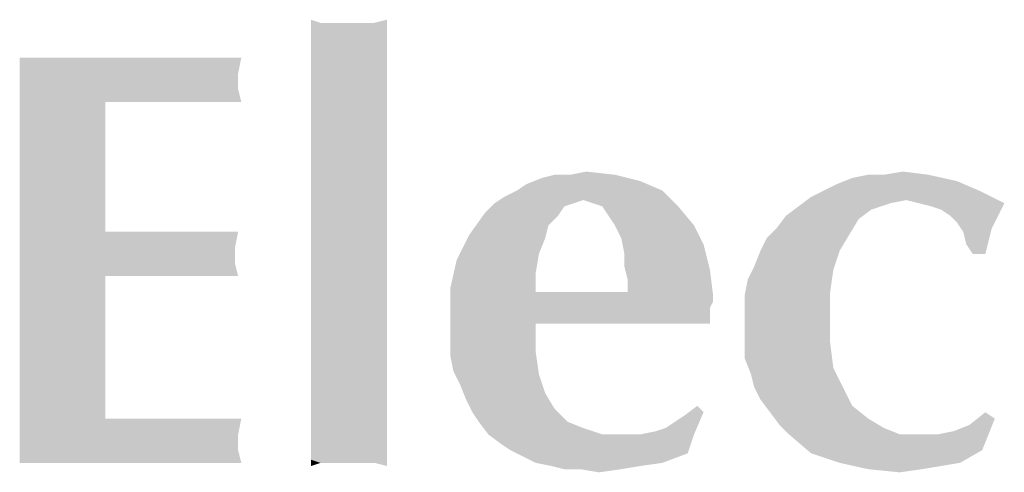
# Model space of a CAD drawing. Units: inches. Extents: x 0 to 11, y 0 to 8.5.
# Drawn here: x 2.5 to 2.6, y 0.5 to 0.5 of the extents above; entities that cross this region are included whole.
import ezdxf

# ---------------------------------------------------------------- set-up
doc = ezdxf.new("R2010")
doc.units = ezdxf.units.IN
doc.header["$LTSCALE"] = 0.605
doc.header["$MEASUREMENT"] = 0
doc.layers.get('0').update_dxf_attribs({"linetype": 'CONTINUOUS'})

msp = doc.modelspace()

# ---------------------------------------------------------------- linework, layer by layer
at = {"color": 7}
for points in [[(2.54506, 0.5058), (2.54395, 0.50321), (2.54395, 0.50617)], [(2.55135, 0.5058), (2.55283, 0.50506), (2.54395, 0.50321)], [(2.54987, 0.5058), (2.55135, 0.5058), (2.54395, 0.50321)], [(2.54913, 0.5058), (2.54987, 0.5058), (2.54395, 0.50321)], [(2.54802, 0.5058), (2.54913, 0.5058), (2.54395, 0.50321)], [(2.54728, 0.5058), (2.54802, 0.5058), (2.54395, 0.50321)], [(2.54617, 0.5058), (2.54728, 0.5058), (2.54395, 0.50321)], [(2.54506, 0.5058), (2.54617, 0.5058), (2.54395, 0.50321)], [(2.54395, 0.50321), (2.55283, 0.50506), (2.55283, 0.50321)], [(2.55135, 0.5058), (2.55283, 0.50617), (2.55283, 0.50506)], [(2.55283, 0.50321), (2.55283, 0.50136), (2.54395, 0.49988)], [(2.55283, 0.50321), (2.54395, 0.49988), (2.54395, 0.50321)], [(2.53581, 0.50173), (2.53544, 0.49988), (2.50992, 0.49803)], [(2.5347, 0.50173), (2.53581, 0.50173), (2.50992, 0.49803)], [(2.53359, 0.50173), (2.5347, 0.50173), (2.50992, 0.49803)], [(2.53248, 0.50173), (2.53359, 0.50173), (2.50992, 0.49803)], [(2.531, 0.50173), (2.53248, 0.50173), (2.50992, 0.49803)], [(2.52915, 0.50173), (2.531, 0.50173), (2.50992, 0.49803)], [(2.5273, 0.50173), (2.52915, 0.50173), (2.50992, 0.49803)], [(2.52545, 0.50173), (2.5273, 0.50173), (2.50992, 0.49803)], [(2.52323, 0.50173), (2.52545, 0.50173), (2.50992, 0.49803)], [(2.51917, 0.50173), (2.52323, 0.50173), (2.50992, 0.49803)], [(2.51658, 0.50173), (2.51917, 0.50173), (2.50992, 0.49803)], [(2.51399, 0.50173), (2.51658, 0.50173), (2.50992, 0.49803)], [(2.51177, 0.50173), (2.51399, 0.50173), (2.50992, 0.49803)], [(2.51177, 0.50173), (2.50992, 0.49803), (2.50992, 0.50173)], [(2.54395, 0.49988), (2.55283, 0.50136), (2.55283, 0.49914)], [(2.53544, 0.49988), (2.53544, 0.49914), (2.50992, 0.49803)], [(2.55283, 0.49914), (2.54395, 0.49581), (2.54395, 0.49988)], [(2.50992, 0.49803), (2.53544, 0.49914), (2.53544, 0.49803)], [(2.55283, 0.49914), (2.55283, 0.49655), (2.54395, 0.49581)], [(2.50992, 0.49803), (2.53544, 0.49803), (2.51991, 0.49655)], [(2.51991, 0.49655), (2.50992, 0.49396), (2.50992, 0.49803)], [(2.52286, 0.49655), (2.51991, 0.49655), (2.53544, 0.49803)], [(2.52656, 0.49655), (2.52286, 0.49655), (2.53544, 0.49803)], [(2.531, 0.49655), (2.52656, 0.49655), (2.53544, 0.49803)], [(2.531, 0.49655), (2.53544, 0.49803), (2.53581, 0.49655)], [(2.50992, 0.48953), (2.50992, 0.49396), (2.51991, 0.49655)], [(2.50992, 0.48509), (2.50992, 0.48953), (2.51991, 0.49655)], [(2.50992, 0.48509), (2.51991, 0.49655), (2.51991, 0.48139)], [(2.54395, 0.49581), (2.55283, 0.49655), (2.55283, 0.49359)], [(2.55283, 0.49359), (2.54395, 0.49137), (2.54395, 0.49581)], [(2.54395, 0.49137), (2.55283, 0.49359), (2.55283, 0.48989)], [(2.55283, 0.48989), (2.54395, 0.48139), (2.54395, 0.49137)], [(2.55283, 0.48989), (2.55283, 0.4862), (2.54395, 0.48139)], [(2.57428, 0.48805), (2.57946, 0.48805), (2.57095, 0.48768)], [(2.57428, 0.48805), (2.57095, 0.48768), (2.57243, 0.48805)], [(2.57095, 0.48768), (2.57946, 0.48805), (2.58242, 0.48731)], [(2.57428, 0.48805), (2.57613, 0.48842), (2.57946, 0.48805)], [(2.6109, 0.48805), (2.61608, 0.48805), (2.6072, 0.48768)], [(2.6109, 0.48805), (2.6072, 0.48768), (2.60905, 0.48805)], [(2.6072, 0.48768), (2.61608, 0.48805), (2.61941, 0.48731)], [(2.6109, 0.48805), (2.61312, 0.48842), (2.61608, 0.48805)], [(2.56799, 0.4862), (2.5691, 0.48694), (2.58242, 0.48731)], [(2.56799, 0.4862), (2.58242, 0.48731), (2.58501, 0.4862)], [(2.58242, 0.48731), (2.5691, 0.48694), (2.57095, 0.48768)], [(2.60387, 0.4862), (2.60535, 0.48694), (2.61941, 0.48731)], [(2.60387, 0.4862), (2.61941, 0.48731), (2.622, 0.4862)], [(2.61941, 0.48731), (2.60535, 0.48694), (2.6072, 0.48768)], [(2.54395, 0.48139), (2.55283, 0.4862), (2.55283, 0.47843)], [(2.58501, 0.4862), (2.56651, 0.48546), (2.56799, 0.4862)], [(2.57576, 0.48509), (2.56651, 0.48546), (2.58501, 0.4862)], [(2.57687, 0.48472), (2.57576, 0.48509), (2.58501, 0.4862)], [(2.57798, 0.48435), (2.57687, 0.48472), (2.58501, 0.4862)], [(2.57798, 0.48435), (2.58501, 0.4862), (2.58686, 0.48435)], [(2.622, 0.4862), (2.60239, 0.48546), (2.60387, 0.4862)], [(2.61349, 0.48509), (2.60239, 0.48546), (2.622, 0.4862)], [(2.61497, 0.48472), (2.61349, 0.48509), (2.622, 0.4862)], [(2.61497, 0.48472), (2.622, 0.4862), (2.62496, 0.48472)], [(2.51991, 0.48139), (2.50992, 0.47029), (2.50992, 0.48509)], [(2.57465, 0.48472), (2.57354, 0.48435), (2.56429, 0.48361)], [(2.57465, 0.48472), (2.56429, 0.48361), (2.5654, 0.48472)], [(2.56429, 0.48361), (2.57354, 0.48435), (2.5728, 0.48324)], [(2.57576, 0.48509), (2.5654, 0.48472), (2.56651, 0.48546)], [(2.5654, 0.48472), (2.57576, 0.48509), (2.57465, 0.48472)], [(2.58686, 0.48435), (2.57872, 0.48324), (2.57798, 0.48435)], [(2.57946, 0.48213), (2.57872, 0.48324), (2.58686, 0.48435)], [(2.57946, 0.48213), (2.58686, 0.48435), (2.58871, 0.48213)], [(2.60942, 0.48398), (2.59943, 0.48324), (2.60091, 0.48435)], [(2.61349, 0.48509), (2.60091, 0.48435), (2.60239, 0.48546)], [(2.61349, 0.48509), (2.61164, 0.48472), (2.60091, 0.48435)], [(2.60091, 0.48435), (2.61164, 0.48472), (2.60942, 0.48398)], [(2.62496, 0.48472), (2.61645, 0.48435), (2.61497, 0.48472)], [(2.61756, 0.48398), (2.61645, 0.48435), (2.62496, 0.48472)], [(2.61867, 0.48324), (2.61756, 0.48398), (2.62496, 0.48472)], [(2.61941, 0.4825), (2.61867, 0.48324), (2.62496, 0.48472)], [(2.61941, 0.4825), (2.62496, 0.48472), (2.62348, 0.48176)], [(2.5728, 0.48324), (2.56244, 0.48102), (2.56429, 0.48361)], [(2.5728, 0.48324), (2.57169, 0.48213), (2.56244, 0.48102)], [(2.60794, 0.48287), (2.59832, 0.48176), (2.59943, 0.48324)], [(2.59943, 0.48324), (2.60942, 0.48398), (2.60794, 0.48287)], [(2.56244, 0.48102), (2.57169, 0.48213), (2.57132, 0.48065)], [(2.58871, 0.48213), (2.5802, 0.48065), (2.57946, 0.48213)], [(2.5802, 0.48065), (2.58871, 0.48213), (2.58982, 0.47991)], [(2.59832, 0.48176), (2.60794, 0.48287), (2.60683, 0.48102)], [(2.62348, 0.48176), (2.62015, 0.48139), (2.61941, 0.4825)], [(2.52397, 0.48139), (2.51991, 0.47621), (2.50992, 0.47029)], [(2.51991, 0.48139), (2.52397, 0.48139), (2.50992, 0.47029)], [(2.53544, 0.48139), (2.53507, 0.47954), (2.51991, 0.47621)], [(2.52952, 0.48139), (2.53544, 0.48139), (2.51991, 0.47621)], [(2.52397, 0.48139), (2.52952, 0.48139), (2.51991, 0.47621)], [(2.55283, 0.47843), (2.54395, 0.47325), (2.54395, 0.48139)], [(2.57132, 0.48065), (2.56096, 0.47806), (2.56244, 0.48102)], [(2.59647, 0.47917), (2.59721, 0.48065), (2.60683, 0.48102)], [(2.59647, 0.47917), (2.60683, 0.48102), (2.60572, 0.47917)], [(2.60683, 0.48102), (2.59721, 0.48065), (2.59832, 0.48176)], [(2.62052, 0.47991), (2.62015, 0.48139), (2.62348, 0.48176)], [(2.62126, 0.4788), (2.62052, 0.47991), (2.62348, 0.48176)], [(2.62126, 0.4788), (2.62348, 0.48176), (2.62274, 0.4788)], [(2.57132, 0.48065), (2.57058, 0.4788), (2.56096, 0.47806)], [(2.58982, 0.47991), (2.58057, 0.4788), (2.5802, 0.48065)], [(2.58057, 0.47732), (2.58057, 0.4788), (2.58982, 0.47991)], [(2.58057, 0.47732), (2.58982, 0.47991), (2.59056, 0.47695)], [(2.53507, 0.47954), (2.53507, 0.47843), (2.51991, 0.47621)], [(2.56096, 0.47806), (2.57058, 0.4788), (2.57021, 0.47658)], [(2.60572, 0.47917), (2.59573, 0.47732), (2.59647, 0.47917)], [(2.59573, 0.47732), (2.60572, 0.47917), (2.60498, 0.47695)], [(2.53507, 0.47843), (2.53507, 0.47769), (2.51991, 0.47621)], [(2.52397, 0.47621), (2.51991, 0.47621), (2.53507, 0.47769)], [(2.52767, 0.47621), (2.52397, 0.47621), (2.53507, 0.47769)], [(2.53063, 0.47621), (2.52767, 0.47621), (2.53507, 0.47769)], [(2.53322, 0.47621), (2.53063, 0.47621), (2.53507, 0.47769)], [(2.53322, 0.47621), (2.53507, 0.47769), (2.53544, 0.47621)], [(2.55283, 0.47843), (2.55283, 0.47436), (2.54395, 0.47325)], [(2.57021, 0.47658), (2.56022, 0.47473), (2.56096, 0.47806)], [(2.56022, 0.47473), (2.57021, 0.47658), (2.57021, 0.47436)], [(2.59056, 0.47695), (2.58094, 0.47584), (2.58057, 0.47732)], [(2.58094, 0.4751), (2.58094, 0.47584), (2.59056, 0.47695)], [(2.58094, 0.47436), (2.58094, 0.4751), (2.59056, 0.47695)], [(2.58094, 0.47436), (2.59056, 0.47695), (2.59093, 0.47399)], [(2.60498, 0.47695), (2.59499, 0.47584), (2.59573, 0.47732)], [(2.59499, 0.47584), (2.60498, 0.47695), (2.60461, 0.47436)], [(2.50992, 0.4677), (2.50992, 0.47029), (2.51991, 0.47621)], [(2.50992, 0.46511), (2.50992, 0.4677), (2.51991, 0.47621)], [(2.50992, 0.46289), (2.50992, 0.46511), (2.51991, 0.47621)], [(2.50992, 0.46067), (2.50992, 0.46289), (2.51991, 0.47621)], [(2.50992, 0.46067), (2.51991, 0.47621), (2.51991, 0.45956)], [(2.60461, 0.47436), (2.59462, 0.47399), (2.59499, 0.47584)], [(2.54395, 0.47325), (2.55283, 0.47436), (2.55283, 0.47029)], [(2.57021, 0.47436), (2.56022, 0.47103), (2.56022, 0.47473)], [(2.58094, 0.47436), (2.59093, 0.47399), (2.56022, 0.47103)], [(2.57021, 0.47436), (2.58094, 0.47436), (2.56022, 0.47103)], [(2.59093, 0.47399), (2.59093, 0.47325), (2.56022, 0.47103)], [(2.59462, 0.47214), (2.59462, 0.47399), (2.60461, 0.47436)], [(2.59462, 0.47214), (2.60461, 0.47436), (2.60461, 0.4714)], [(2.55283, 0.47029), (2.54395, 0.46918), (2.54395, 0.47325)], [(2.59093, 0.47325), (2.59056, 0.47251), (2.56022, 0.47103)], [(2.59056, 0.47251), (2.59056, 0.47177), (2.56022, 0.47103)], [(2.57021, 0.47066), (2.56022, 0.47103), (2.59056, 0.47177)], [(2.58205, 0.47066), (2.57021, 0.47066), (2.59056, 0.47177)], [(2.58649, 0.47066), (2.58205, 0.47066), (2.59056, 0.47177)], [(2.58649, 0.47066), (2.59056, 0.47177), (2.59056, 0.47066)], [(2.60461, 0.4714), (2.59462, 0.47029), (2.59462, 0.47214)], [(2.57021, 0.47066), (2.56022, 0.46881), (2.56022, 0.47103)], [(2.56022, 0.46881), (2.57021, 0.47066), (2.57021, 0.46733)], [(2.59462, 0.46844), (2.59462, 0.47029), (2.60461, 0.4714)], [(2.59462, 0.46844), (2.60461, 0.4714), (2.60461, 0.46844)], [(2.54395, 0.46918), (2.55283, 0.47029), (2.55283, 0.46659)], [(2.55283, 0.46659), (2.54395, 0.46548), (2.54395, 0.46918)], [(2.57021, 0.46733), (2.56022, 0.46696), (2.56022, 0.46881)], [(2.60461, 0.46844), (2.59462, 0.46659), (2.59462, 0.46844)], [(2.59462, 0.46659), (2.60461, 0.46844), (2.60498, 0.46548)], [(2.56059, 0.46511), (2.56022, 0.46696), (2.57021, 0.46733)], [(2.56059, 0.46511), (2.57021, 0.46733), (2.57058, 0.46474)], [(2.54395, 0.46548), (2.55283, 0.46659), (2.55283, 0.46326)], [(2.60498, 0.46548), (2.59536, 0.46474), (2.59462, 0.46659)], [(2.55283, 0.46326), (2.54395, 0.46252), (2.54395, 0.46548)], [(2.57058, 0.46474), (2.56133, 0.46363), (2.56059, 0.46511)], [(2.59573, 0.46326), (2.59536, 0.46474), (2.60498, 0.46548)], [(2.59573, 0.46326), (2.60498, 0.46548), (2.60609, 0.46326)], [(2.56133, 0.46363), (2.57058, 0.46474), (2.57132, 0.46252)], [(2.57132, 0.46252), (2.56207, 0.46178), (2.56133, 0.46363)], [(2.54395, 0.46252), (2.55283, 0.46326), (2.55283, 0.46067)], [(2.55283, 0.46067), (2.54395, 0.45956), (2.54395, 0.46252)], [(2.56207, 0.46178), (2.57132, 0.46252), (2.57243, 0.46067)], [(2.60609, 0.46326), (2.59647, 0.46178), (2.59573, 0.46326)], [(2.59647, 0.46178), (2.60609, 0.46326), (2.6072, 0.46104)], [(2.57243, 0.46067), (2.56281, 0.4603), (2.56207, 0.46178)], [(2.6072, 0.46104), (2.59758, 0.4603), (2.59647, 0.46178)], [(2.51991, 0.45956), (2.50992, 0.45882), (2.50992, 0.46067)], [(2.54395, 0.45956), (2.55283, 0.46067), (2.55283, 0.45808)], [(2.56355, 0.45919), (2.56281, 0.4603), (2.57243, 0.46067)], [(2.56355, 0.45919), (2.57243, 0.46067), (2.57391, 0.45919)], [(2.58538, 0.45845), (2.58649, 0.45919), (2.58982, 0.4603)], [(2.58538, 0.45845), (2.58982, 0.4603), (2.58871, 0.45771)], [(2.58649, 0.45919), (2.5876, 0.45993), (2.58982, 0.4603)], [(2.58982, 0.4603), (2.5876, 0.45993), (2.58908, 0.46104)], [(2.59758, 0.4603), (2.6072, 0.46104), (2.60905, 0.45956)], [(2.60905, 0.45956), (2.59869, 0.45882), (2.59758, 0.4603)], [(2.62385, 0.45956), (2.62089, 0.45882), (2.62274, 0.4603)], [(2.52915, 0.45956), (2.53581, 0.45956), (2.50992, 0.45882)], [(2.52323, 0.45956), (2.52915, 0.45956), (2.50992, 0.45882)], [(2.51991, 0.45956), (2.52323, 0.45956), (2.50992, 0.45882)], [(2.50992, 0.45882), (2.53581, 0.45956), (2.53544, 0.45771)], [(2.55283, 0.45808), (2.54395, 0.45771), (2.54395, 0.45956)], [(2.57391, 0.45919), (2.56466, 0.45771), (2.56355, 0.45919)], [(2.57391, 0.45919), (2.57576, 0.45845), (2.56466, 0.45771)], [(2.59869, 0.45882), (2.60905, 0.45956), (2.6109, 0.45845)], [(2.61904, 0.45808), (2.62089, 0.45882), (2.62385, 0.45956)], [(2.61904, 0.45808), (2.62385, 0.45956), (2.62237, 0.45586)], [(2.53544, 0.45771), (2.50992, 0.45697), (2.50992, 0.45882)], [(2.54395, 0.45771), (2.55283, 0.45808), (2.55283, 0.45623)], [(2.56466, 0.45771), (2.57576, 0.45845), (2.57798, 0.45771)], [(2.58871, 0.45771), (2.58242, 0.45771), (2.58427, 0.45808)], [(2.58871, 0.45771), (2.58427, 0.45808), (2.58538, 0.45845)], [(2.6109, 0.45845), (2.5998, 0.45771), (2.59869, 0.45882)], [(2.5998, 0.45771), (2.6109, 0.45845), (2.61275, 0.45771)], [(2.62237, 0.45586), (2.61719, 0.45771), (2.61904, 0.45808)], [(2.50992, 0.45697), (2.53544, 0.45771), (2.53544, 0.4566)], [(2.53544, 0.4566), (2.50992, 0.45549), (2.50992, 0.45697)], [(2.55283, 0.45623), (2.54395, 0.45586), (2.54395, 0.45771)], [(2.57798, 0.45771), (2.56614, 0.4566), (2.56466, 0.45771)], [(2.58242, 0.45771), (2.58871, 0.45771), (2.56614, 0.4566)], [(2.5802, 0.45771), (2.58242, 0.45771), (2.56614, 0.4566)], [(2.57798, 0.45771), (2.5802, 0.45771), (2.56614, 0.4566)], [(2.56725, 0.45586), (2.56614, 0.4566), (2.58871, 0.45771)], [(2.56725, 0.45586), (2.58871, 0.45771), (2.58797, 0.45549)], [(2.61275, 0.45771), (2.60239, 0.45549), (2.5998, 0.45771)], [(2.61719, 0.45771), (2.62237, 0.45586), (2.60239, 0.45549)], [(2.61497, 0.45771), (2.61719, 0.45771), (2.60239, 0.45549)], [(2.61275, 0.45771), (2.61497, 0.45771), (2.60239, 0.45549)], [(2.53544, 0.4566), (2.53544, 0.45586), (2.50992, 0.45549)], [(2.50992, 0.45438), (2.50992, 0.45549), (2.53544, 0.45586)], [(2.51288, 0.45438), (2.50992, 0.45438), (2.53544, 0.45586)], [(2.51547, 0.45438), (2.51288, 0.45438), (2.53544, 0.45586)], [(2.51806, 0.45438), (2.51547, 0.45438), (2.53544, 0.45586)], [(2.52027, 0.45438), (2.51806, 0.45438), (2.53544, 0.45586)], [(2.52323, 0.45438), (2.52027, 0.45438), (2.53544, 0.45586)], [(2.52693, 0.45438), (2.52323, 0.45438), (2.53544, 0.45586)], [(2.531, 0.45438), (2.52693, 0.45438), (2.53544, 0.45586)], [(2.531, 0.45438), (2.53544, 0.45586), (2.53581, 0.45438)], [(2.54395, 0.45475), (2.54395, 0.45586), (2.55283, 0.45623)], [(2.54395, 0.45475), (2.55283, 0.45623), (2.55283, 0.45475)], [(2.58797, 0.45549), (2.56873, 0.45512), (2.56725, 0.45586)], [(2.60572, 0.45438), (2.60239, 0.45549), (2.62237, 0.45586)], [(2.60572, 0.45438), (2.62237, 0.45586), (2.61978, 0.45438)], [(2.54395, 0.45475), (2.55283, 0.45475), (2.54506, 0.45438)], [(2.54506, 0.45438), (2.54395, 0.45401), (2.54395, 0.45475)], [(2.54654, 0.45438), (2.54506, 0.45438), (2.55283, 0.45475)], [(2.54728, 0.45438), (2.54654, 0.45438), (2.55283, 0.45475)], [(2.54839, 0.45438), (2.54728, 0.45438), (2.55283, 0.45475)], [(2.54913, 0.45438), (2.54839, 0.45438), (2.55283, 0.45475)], [(2.54987, 0.45438), (2.54913, 0.45438), (2.55283, 0.45475)], [(2.55135, 0.45438), (2.54987, 0.45438), (2.55283, 0.45475)], [(2.55135, 0.45438), (2.55283, 0.45475), (2.55283, 0.45401)], [(2.57021, 0.45438), (2.56873, 0.45512), (2.58797, 0.45549)], [(2.57021, 0.45438), (2.58797, 0.45549), (2.58501, 0.45438)], [(2.58501, 0.45438), (2.57206, 0.45401), (2.57021, 0.45438)], [(2.57206, 0.45401), (2.58501, 0.45438), (2.58242, 0.45401)], [(2.58242, 0.45401), (2.57354, 0.45364), (2.57206, 0.45401)], [(2.57539, 0.45364), (2.57354, 0.45364), (2.58242, 0.45401)], [(2.57539, 0.45364), (2.58242, 0.45401), (2.5802, 0.45364)], [(2.5802, 0.45364), (2.57761, 0.45327), (2.57539, 0.45364)], [(2.61978, 0.45438), (2.60905, 0.45364), (2.60572, 0.45438)], [(2.61978, 0.45438), (2.61756, 0.45401), (2.60905, 0.45364)], [(2.60905, 0.45364), (2.61756, 0.45401), (2.61534, 0.45364)], [(2.61534, 0.45364), (2.61275, 0.45327), (2.60905, 0.45364)]]:
    msp.add_solid(points, dxfattribs=at)

doc.saveas('drawing.dxf')
